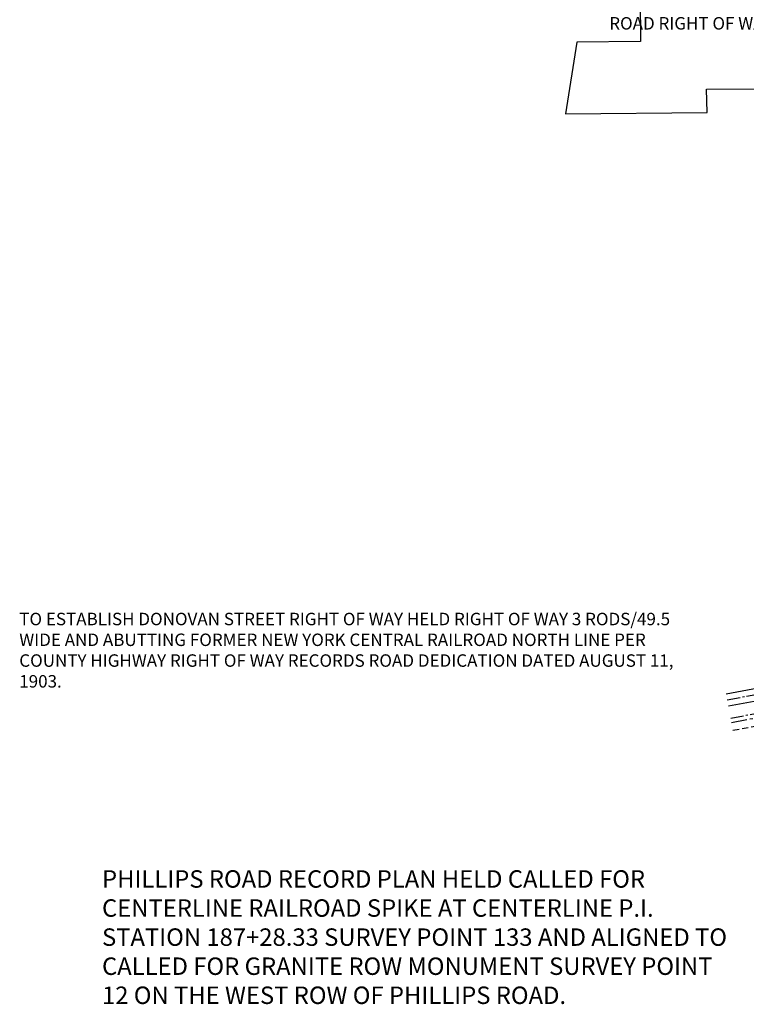
# Model space of a CAD drawing. Extents: x 1453866 to 1467169, y 1173006 to 1193055.
# Drawn here: x 1453866 to 1456780, y 1173576 to 1177527 of the extents above; entities that cross this region are included whole.
import ezdxf

# ---------------------------------------------------------------- set-up
doc = ezdxf.new("R2010")
doc.units = 0
doc.header["$LTSCALE"] = 100
doc.header["$MEASUREMENT"] = 0
for name, pattern in [('CENTER2', [1.125, 0.75, -0.125, 0.125, -0.125]), ('DASHED2', [0.375, 0.25, -0.125]), ('PHANTOM2', [1.25, 0.625, -0.125, 0.125, -0.125, 0.125, -0.125])]:
    doc.linetypes.add(name, pattern=pattern)
for name, color, linetype in [('CENTERLINE', 5, 'CENTER2'), ('CENTERLINE HIDE', 5, 'CENTER2'), ('COMP NOTES COUNTY CENTERLINE', 4, 'Continuous'), ('PHILLIPS ROAD RECORD PLANS', 7, 'Continuous'), ('PROP LINE ADJOINER', 5, 'PHANTOM2'), ('PROP LINE FORMER', 2, 'DASHED2'), ('ROW LINE-ADJOINER', 1, 'Continuous'), ('SUB 336-41 338-42 365-34 & PROPOSED', 2, 'Continuous')]:
    doc.layers.add(name, color=color, linetype=linetype)
doc.styles.add('ROMANS', font='romans.shx')

# ---------------------------------------------------------------- blocks, each defined once
blk = doc.blocks.new('A$Cb64c4f7d')
at = {"layer": 'SUB 336-41 338-42 365-34 & PROPOSED'}
for p, q in [((297.8, 2751.1), (300.5, 2516.2)), ((44.8, 2513.1), (0, 2225.8)), ((300.5, 2516.2), (44.8, 2513.1)), ((565.2, 2324.2), (842.1, 2327)), ((567.8, 2231.7), (565.2, 2324.2)), ((0, 2225.8), (567.8, 2231.7))]:
    blk.add_line(p, q, dxfattribs=at)
blk = doc.blocks.new('A$C9f289b3a')
at = {"layer": 'SUB 336-41 338-42 365-34 & PROPOSED', "rotation": 359.9993880936005}
blk.add_blockref('A$Cb64c4f7d', (0, 0.1), dxfattribs=at)

msp = doc.modelspace()

# ---------------------------------------------------------------- linework, layer by layer
at = {"layer": 'CENTERLINE', "ltscale": 0.7}
msp.add_line((1456703.6, 1174798.3), (1458609.5, 1175148.2), dxfattribs=at)
at = {"layer": 'CENTERLINE HIDE', "ltscale": 0.7}
msp.add_line((1456717.1, 1174724.8), (1463676.3, 1176002.4), dxfattribs=at)
at = {"layer": 'PROP LINE ADJOINER'}
msp.add_line((1456720.3, 1174707.6), (1458578.9, 1175048.8), dxfattribs=at)
at = {"layer": 'PROP LINE FORMER'}
msp.add_line((1456726.1, 1174675.6), (1458191, 1174944.5), dxfattribs=at)
at = {"layer": 'ROW LINE-ADJOINER'}
for p, q in [((1456699.1, 1174822.6), (1458576.1, 1175167.2)), ((1456708.1, 1174774), (1458577.2, 1175117.1))]:
    msp.add_line(p, q, dxfattribs=at)

# ---------------------------------------------------------------- block references
at = {"layer": 'SUB 336-41 338-42 365-34 & PROPOSED', "xscale": 1.0000345952, "yscale": 1.0000345952, "zscale": 1.0000345952}
msp.add_blockref('A$C9f289b3a', (1456055.4, 1174923.7), dxfattribs=at)

# ---------------------------------------------------------------- texts
at = {"layer": 'COMP NOTES COUNTY CENTERLINE', "char_height": 50.0017, "attachment_point": 1, "style": 'ROMANS'}
for s, width, insert in [('TO ESTABLISH CHIYODA DRIVE RIGHT OF WAY HELD XRA SUBDIVISION AND FORCED FIT TO PHILLIPS ROAD RIGHT OF WAY.', 1642.257, (1456230.2, 1177704.6)), ('TO ESTABLISH DONOVAN STREET RIGHT OF WAY HELD RIGHT OF WAY 3 RODS/49.5 WIDE AND ABUTTING FORMER NEW YORK CENTRAL RAILROAD NORTH LINE PER COUNTY HIGHWAY RIGHT OF WAY RECORDS ROAD DEDICATION DATED AUGUST 11, 1903.', 2772.929, (1453864.6, 1175147.3))]:
    msp.add_mtext_dynamic_manual_height_columns(s, width=width, gutter_width=35, heights=[0], dxfattribs=dict(at, insert=insert))
at = {"layer": 'PHILLIPS ROAD RECORD PLANS', "insert": (1454196.4, 1174114.1), "char_height": 70.0024, "attachment_point": 1, "style": 'ROMANS'}
msp.add_mtext_dynamic_manual_height_columns('PHILLIPS ROAD RECORD PLAN HELD CALLED FOR CENTERLINE RAILROAD SPIKE AT CENTERLINE P.I. STATION 187+28.33 SURVEY POINT 133 AND ALIGNED TO CALLED FOR GRANITE ROW MONUMENT SURVEY POINT 12 ON THE WEST ROW OF PHILLIPS ROAD.', width=2511.3, gutter_width=35, heights=[0], dxfattribs=at)

doc.saveas('drawing.dxf')
